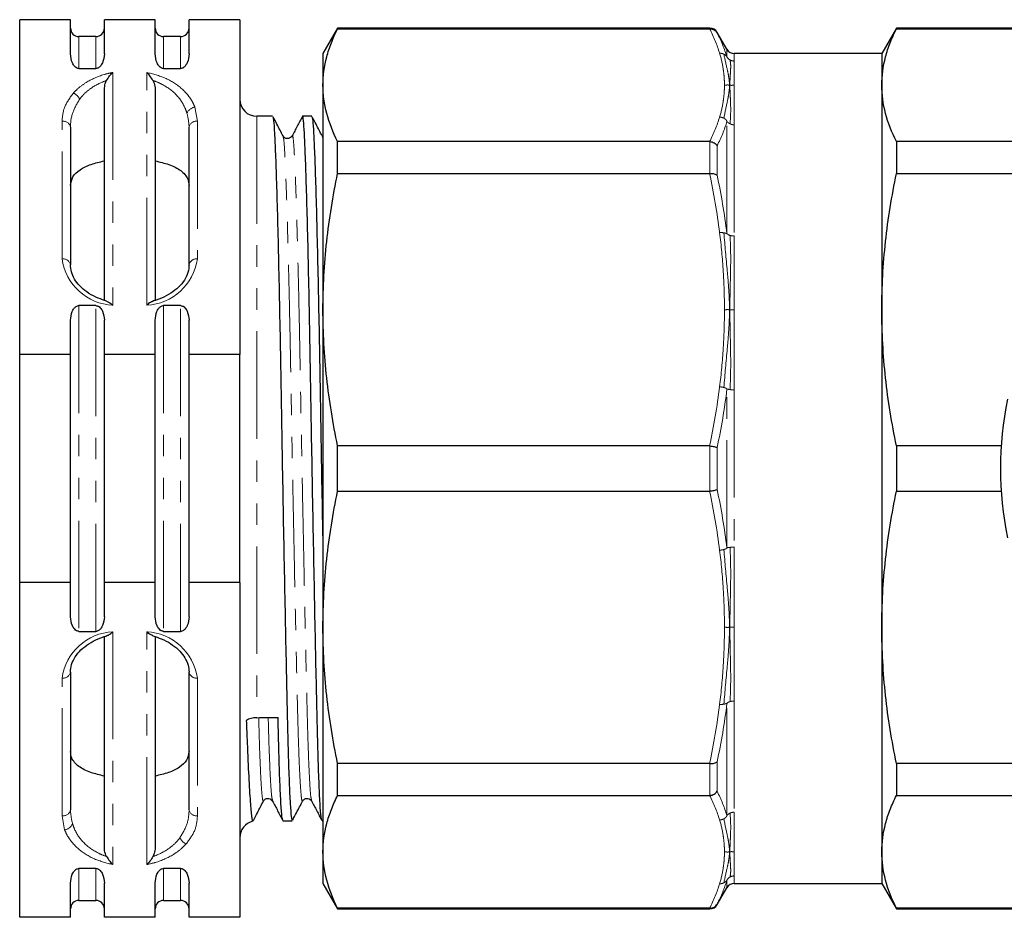
# Model space of a CAD drawing. Units: millimetres. Extents: x 126 to 281, y 84 to 285.
# Drawn here: x 126 to 184, y 84 to 137 of the extents above; entities that cross this region are included whole.
import ezdxf

# ---------------------------------------------------------------- set-up
doc = ezdxf.new("R2010")
doc.units = ezdxf.units.MM
doc.linetypes.add('PHANTOM', pattern=[12.7, 6.35, -1.27, 1.27, -1.27, 1.27, -1.27])

msp = doc.modelspace()

# ---------------------------------------------------------------- linework, layer by layer
at = {"color": 7, "linetype": 'Continuous', "lineweight": 25}
for p, q in [((128.5, 137.19), (125.5, 137.19)), ((125.5, 117.424), (125.5, 137.19)), ((128.5, 135.173), (128.5, 137.19)), ((130.5, 135.173), (130.5, 137.19)), ((133.5, 137.19), (130.5, 137.19)), ((133.5, 135.173), (133.5, 137.19)), ((135.5, 135.173), (135.5, 137.19)), ((138.5, 137.19), (135.5, 137.19)), ((138.5, 137.19), (138.5, 117.424)), ((144.275, 136.69), (143.409, 135.19)), ((166.255, 136.69), (144.275, 136.69)), ((144.275, 136.656), (144.275, 136.69)), ((144.275, 136.656), (166.238, 136.656)), ((177.275, 136.69), (176.409, 135.19)), ((229.543, 136.69), (177.275, 136.69)), ((177.275, 136.69), (177.275, 136.656)), ((177.275, 136.656), (229.543, 136.656)), ((130, 136.19), (129, 136.19)), ((135, 136.19), (134, 136.19)), ((167.265, 135.44), (166.688, 136.44)), ((143.409, 135.19), (143.409, 133.325)), ((176.409, 135.19), (167.698, 135.19)), ((176.409, 135.19), (176.409, 133.325)), ((129, 134.307), (130, 134.307)), ((134, 134.307), (135, 134.307)), ((143.409, 133.325), (143.409, 120.066)), ((176.409, 133.325), (176.409, 120.066)), ((130.5, 120.624), (130.5, 133.079)), ((133.5, 133.079), (133.5, 120.615)), ((140.438, 131.49), (139.5, 131.49)), ((142.747, 131.49), (142.202, 131.49)), ((128.5, 130.843), (128.5, 122.711)), ((135.5, 122.711), (135.5, 130.843)), ((144.275, 128.107), (144.275, 129.994)), ((166.238, 129.994), (144.275, 129.994)), ((177.275, 129.994), (177.275, 128.107)), ((198.181, 129.994), (177.275, 129.994)), ((144.275, 128.107), (166.238, 128.107)), ((177.275, 128.107), (193.578, 128.107)), ((130, 120.307), (129, 120.307)), ((135, 120.307), (134, 120.307)), ((143.409, 120.066), (143.409, 101.314)), ((176.409, 120.066), (176.409, 101.314)), ((128.5, 117.424), (128.5, 119.441)), ((130.5, 117.424), (130.5, 119.441)), ((133.5, 117.424), (133.5, 119.441)), ((135.5, 117.424), (135.5, 119.441)), ((128.5, 117.424), (125.5, 117.424)), ((125.5, 103.956), (125.5, 117.424)), ((128.5, 103.956), (128.5, 117.424)), ((133.5, 117.424), (130.5, 117.424)), ((130.5, 103.956), (130.5, 117.424)), ((133.5, 103.956), (133.5, 117.424)), ((138.5, 117.424), (135.5, 117.424)), ((135.5, 103.956), (135.5, 117.424)), ((138.5, 103.956), (138.5, 117.424)), ((144.275, 109.355), (144.275, 112.025)), ((166.238, 112.025), (144.275, 112.025)), ((177.275, 112.025), (177.275, 109.355)), ((183.454, 112.025), (177.275, 112.025)), ((144.275, 109.355), (166.238, 109.355)), ((177.275, 109.355), (183.454, 109.355)), ((128.5, 103.956), (125.5, 103.956)), ((125.5, 84.19), (125.5, 103.956)), ((128.5, 101.939), (128.5, 103.956)), ((133.5, 103.956), (130.5, 103.956)), ((130.5, 101.939), (130.5, 103.956)), ((133.5, 101.939), (133.5, 103.956)), ((138.5, 103.956), (135.5, 103.956)), ((135.5, 101.939), (135.5, 103.956)), ((138.5, 103.956), (138.5, 84.19)), ((143.409, 101.314), (143.409, 88.055)), ((176.409, 101.314), (176.409, 88.055)), ((129, 101.073), (130, 101.073)), ((130.5, 88.301), (130.5, 100.765)), ((133.5, 100.756), (133.5, 88.301)), ((134, 101.073), (135, 101.073)), ((128.5, 98.669), (128.5, 90.537)), ((135.5, 90.537), (135.5, 98.669)), ((166.238, 93.273), (144.275, 93.273)), ((144.275, 91.386), (144.275, 93.273)), ((193.578, 93.273), (177.275, 93.273)), ((177.275, 93.273), (177.275, 91.386)), ((144.275, 91.386), (166.238, 91.386)), ((177.275, 91.386), (198.181, 91.386)), ((141.047, 89.89), (141.593, 89.89)), ((143.356, 89.89), (143.409, 89.89)), ((143.409, 88.055), (143.409, 86.19)), ((176.409, 88.055), (176.409, 86.19)), ((130, 87.073), (129, 87.073)), ((135, 87.073), (134, 87.073)), ((128.5, 84.19), (128.5, 86.207)), ((130.5, 84.19), (130.5, 86.207)), ((133.5, 84.19), (133.5, 86.207)), ((135.5, 84.19), (135.5, 86.207)), ((143.409, 86.19), (144.275, 84.69)), ((167.698, 86.19), (176.409, 86.19)), ((176.409, 86.19), (177.275, 84.69)), ((166.688, 84.94), (167.265, 85.94)), ((129, 85.19), (130, 85.19)), ((134, 85.19), (135, 85.19)), ((166.238, 84.724), (144.275, 84.724)), ((144.275, 84.69), (144.275, 84.724)), ((144.275, 84.69), (166.255, 84.69)), ((229.543, 84.724), (177.275, 84.724)), ((177.275, 84.724), (177.275, 84.69)), ((177.275, 84.69), (229.543, 84.69)), ((128.5, 84.19), (125.5, 84.19)), ((133.5, 84.19), (130.5, 84.19)), ((138.5, 84.19), (135.5, 84.19))]:
    msp.add_line(p, q, dxfattribs=at)
at = {"color": 8, "linetype": 'PHANTOM', "lineweight": 18}
for p, q in [((166.255, 136.656), (166.255, 136.69)), ((129, 136.19), (129, 134.307)), ((130, 134.307), (130, 136.19)), ((134, 136.19), (134, 134.307)), ((135, 134.307), (135, 136.19)), ((166.688, 136.44), (166.688, 136.41)), ((167.265, 134.993), (167.265, 135.44)), ((167.698, 135.19), (167.698, 134.748)), ((131, 134.078), (131, 120.326)), ((133, 120.326), (133, 134.078)), ((135.845, 132.023), (136, 131.196)), ((139.5, 131.49), (139.5, 95.977)), ((128, 123.064), (128, 131.196)), ((136, 131.196), (136, 123.064)), ((167.265, 124.564), (167.265, 131.186)), ((167.698, 130.979), (167.698, 124.424)), ((166.255, 128.107), (166.255, 129.994)), ((166.688, 129.751), (166.688, 128.003)), ((129, 120.307), (129, 101.073)), ((130, 101.073), (130, 120.307)), ((134, 120.307), (134, 101.073)), ((135, 101.073), (135, 120.307)), ((167.265, 106.008), (167.265, 115.372)), ((167.698, 115.325), (167.698, 106.055)), ((166.255, 109.356), (166.255, 112.024)), ((166.688, 111.925), (166.688, 109.455)), ((131, 101.054), (131, 87.302)), ((133, 87.302), (133, 101.054)), ((128, 90.184), (128, 98.316)), ((136, 98.316), (136, 90.184)), ((167.265, 90.194), (167.265, 96.816)), ((167.698, 96.956), (167.698, 90.401)), ((166.255, 91.386), (166.255, 93.273)), ((166.688, 93.377), (166.688, 91.629)), ((128.155, 89.357), (128, 90.184)), ((129, 87.073), (129, 85.19)), ((130, 85.19), (130, 87.073)), ((134, 87.073), (134, 85.19)), ((135, 85.19), (135, 87.073)), ((167.265, 85.94), (167.265, 86.387)), ((167.698, 86.632), (167.698, 86.19)), ((166.688, 84.97), (166.688, 84.94)), ((166.255, 84.69), (166.255, 84.724))]:
    msp.add_line(p, q, dxfattribs=at)
at = {"color": 7, "linetype": 'Continuous', "lineweight": 25}
for centre, radius, start, end in [((129, 136.69), 0.5, 180, 270), ((130, 136.69), 0.5, 270, 0), ((134, 136.69), 0.5, 180, 270), ((135, 136.69), 0.5, 270, 0), ((166.255, 136.19), 0.5, 30, 90), ((167.698, 135.69), 0.5, 210, 270), ((139.5, 132.49), 1, 180, 270), ((203.409, 110.69), 20, 168.19487, 191.80513), ((139.5, 88.89), 1, 103.2831, 180), ((167.698, 85.69), 0.5, 90, 150), ((129, 84.69), 0.5, 90, 180), ((130, 84.69), 0.5, 0, 90), ((134, 84.69), 0.5, 90, 180), ((135, 84.69), 0.5, 0, 90), ((166.255, 85.19), 0.5, 270, 330)]:
    msp.add_arc(centre, radius, start, end, dxfattribs=at)
at = {"color": 8, "linetype": 'PHANTOM', "lineweight": 18}
for centre, radius, start, end in [((128.343, 132.136), 0.791, 27.54221, 65.40709), ((135.933, 131.422), 0.608, 98.36007, 155.91771), ((128.063, 130.754), 0.446, 11.42086, 98.04953), ((135.938, 130.754), 0.446, 81.95157, 168.57723), ((128.063, 122.622), 0.446, 11.42075, 98.04978), ((131.184, 123.54), 3.22, 188.4998, 266.71608), ((132.816, 123.54), 3.22, 273.28392, 351.5002), ((135.938, 122.622), 0.446, 81.95132, 168.57734), ((131.184, 97.84), 3.22, 93.28392, 171.5002), ((132.816, 97.84), 3.22, 8.4998, 86.71608), ((128.063, 98.758), 0.446, 261.95022, 348.57925), ((135.938, 98.758), 0.446, 191.42266, 278.04868), ((128.063, 90.626), 0.446, 261.95047, 348.57914), ((135.938, 90.626), 0.446, 191.42277, 278.04843), ((128.067, 89.958), 0.608, 278.36007, 335.91771), ((135.657, 89.244), 0.791, 207.54221, 245.40709)]:
    msp.add_arc(centre, radius, start, end, dxfattribs=at)
at = {"color": 7, "linetype": 'Continuous', "lineweight": 25}
msp.add_ellipse((139.874, 110.69), major_axis=(1102.349, 14.71), ratio=0.01334, start_param=4.711872, end_param=4.713011, dxfattribs=at)
for points, knots in [([(143.409, 133.325), (143.409, 133.88), (143.484, 134.435), (143.705, 135.27), (143.796, 135.549), (144.012, 136.104), (144.136, 136.38), (144.275, 136.656)], [0, 0, 0, 0, 0.5, 0.5, 0.75, 0.75, 1, 1, 1, 1]), ([(166.255, 136.656), (166.344, 136.656), (166.431, 136.633), (166.581, 136.547), (166.644, 136.484), (166.688, 136.41)], [0, 0, 0, 0, 0.5, 0.5, 1, 1, 1, 1]), ([(176.409, 133.325), (176.409, 133.88), (176.484, 134.435), (176.705, 135.27), (176.796, 135.549), (177.012, 136.104), (177.136, 136.38), (177.275, 136.656)], [0, 0, 0, 0, 0.5, 0.5, 0.75, 0.75, 1, 1, 1, 1]), ([(129, 134.307), (128.976, 134.309), (128.921, 134.313), (128.83, 134.355), (128.708, 134.459), (128.542, 134.733), (128.517, 134.992), (128.5, 135.173)], [0, 0, 0, 0, 0.051534, 0.116047, 0.224488, 0.455948, 1, 1, 1, 1]), ([(130.5, 135.173), (130.484, 134.995), (130.463, 134.768), (130.322, 134.508), (130.231, 134.399), (130.127, 134.333), (130.056, 134.309), (130.012, 134.308), (130, 134.307)], [0, 0, 0, 0, 0.533379, 0.676444, 0.839627, 0.906383, 0.973857, 1, 1, 1, 1]), ([(134, 134.307), (133.976, 134.309), (133.921, 134.313), (133.83, 134.355), (133.708, 134.459), (133.542, 134.733), (133.517, 134.992), (133.5, 135.173)], [0, 0, 0, 0, 0.051534, 0.1160468, 0.2244915, 0.4559488, 1, 1, 1, 1]), ([(135.5, 135.173), (135.484, 134.995), (135.463, 134.768), (135.322, 134.508), (135.231, 134.399), (135.127, 134.333), (135.056, 134.309), (135.012, 134.308), (135, 134.307)], [0, 0, 0, 0, 0.53338, 0.676446, 0.839626, 0.906383, 0.973857, 1, 1, 1, 1]), ([(130.632, 133.599), (130.69, 133.694), (130.802, 133.876), (130.935, 134.017), (130.999, 134.077), (131, 134.078)], [0, 0, 0, 0, 0.518306, 0.993089, 1, 1, 1, 1]), ([(133.368, 133.599), (133.308, 133.697), (133.196, 133.879), (133.063, 134.02), (133.001, 134.077), (133, 134.078)], [0, 0, 0, 0, 0.535576, 0.99309, 1, 1, 1, 1]), ([(130.5, 133.079), (130.51, 133.196), (130.526, 133.379), (130.604, 133.541), (130.632, 133.599)], [0, 0, 0, 0, 0.64258, 1, 1, 1, 1]), ([(133.368, 133.599), (133.416, 133.49), (133.488, 133.323), (133.497, 133.141), (133.5, 133.079)], [0, 0, 0, 0, 0.655926, 1, 1, 1, 1]), ([(144.275, 129.994), (143.996, 130.548), (143.778, 131.102), (143.485, 132.212), (143.409, 132.768), (143.409, 133.325)], [0, 0, 0, 0, 0.5, 0.5, 1, 1, 1, 1]), ([(177.275, 129.994), (176.996, 130.548), (176.778, 131.102), (176.485, 132.212), (176.409, 132.768), (176.409, 133.325)], [0, 0, 0, 0, 0.5, 0.5, 1, 1, 1, 1]), ([(140.451, 131.439), (140.466, 131.392), (140.501, 131.289), (140.548, 130.542), (140.603, 129.325), (140.662, 127.611), (140.724, 125.449), (140.785, 122.909), (140.845, 120.094), (140.9, 117.105), (140.951, 113.981), (141.007, 110.746), (141.068, 107.445), (141.129, 104.199), (141.19, 101.133), (141.248, 98.354), (141.301, 95.913), (141.354, 93.82), (141.412, 92.1), (141.473, 90.831), (141.534, 90.033), (141.574, 89.943), (141.593, 89.899)], [0, 0, 0, 0, 0.040831, 0.089623, 0.139336, 0.190311, 0.24194, 0.293569, 0.344544, 0.394257, 0.443049, 0.493245, 0.544509, 0.596212, 0.647694, 0.698312, 0.747484, 0.796656, 0.847274, 0.898756, 0.950459, 1, 1, 1, 1]), ([(141.052, 130.324), (140.933, 130.553), (140.737, 130.928), (140.542, 131.303), (140.467, 131.448)], [0, 0, 0, 0, 0.612917, 1, 1, 1, 1]), ([(142.189, 131.477), (142.089, 131.285), (141.888, 130.9), (141.688, 130.515), (141.587, 130.323)], [0, 0, 0, 0, 0.5000119, 1, 1, 1, 1]), ([(143.343, 89.951), (143.328, 89.99), (143.293, 90.081), (143.236, 90.846), (143.175, 92.115), (143.117, 93.84), (143.064, 95.936), (143.011, 98.381), (142.953, 101.162), (142.892, 104.231), (142.83, 107.478), (142.77, 110.779), (142.713, 114.014), (142.662, 117.137), (142.607, 120.124), (142.548, 122.936), (142.487, 125.473), (142.425, 127.632), (142.366, 129.335), (142.311, 130.571), (142.26, 131.274), (142.222, 131.572), (142.202, 131.486), (142.202, 131.484)], [0, 0, 0, 0, 0.038766, 0.09048, 0.141973, 0.192601, 0.241783, 0.290966, 0.341594, 0.393087, 0.444801, 0.496075, 0.546282, 0.595084, 0.644808, 0.695793, 0.747433, 0.799073, 0.850058, 0.899781, 0.948584, 0.998791, 1, 1, 1, 1]), ([(142.759, 131.441), (142.775, 131.394), (142.809, 131.291), (142.857, 130.542), (142.912, 129.325), (142.971, 127.611), (143.033, 125.449), (143.094, 122.909), (143.154, 120.094), (143.209, 117.106), (143.26, 113.981), (143.316, 110.749), (143.367, 107.956), (143.398, 106.316), (143.409, 105.744)], [0, 0, 0, 0, 0.071995, 0.157246, 0.244105, 0.333167, 0.423375, 0.513582, 0.602644, 0.689503, 0.774754, 0.862457, 0.952024, 1, 1, 1, 1]), ([(143.361, 130.324), (143.241, 130.554), (143.046, 130.929), (142.851, 131.304), (142.775, 131.449)], [0, 0, 0, 0, 0.612407, 1, 1, 1, 1]), ([(141.588, 130.324), (141.528, 130.254), (141.435, 130.143), (141.155, 130.184), (141.087, 130.276), (141.052, 130.324)], [0, 0, 0, 0, 0.456338, 0.721615, 1, 1, 1, 1]), ([(166.255, 129.994), (166.344, 129.988), (166.431, 129.961), (166.581, 129.877), (166.644, 129.818), (166.688, 129.751)], [0, 0, 0, 0, 0.5, 0.5, 1, 1, 1, 1]), ([(128.5, 127.409), (128.528, 127.582), (128.585, 127.926), (129.041, 128.35), (129.691, 128.669), (130.232, 128.791), (130.5, 128.852)], [0, 0, 0, 0, 0.2493971, 0.4973778, 0.7507079, 1, 1, 1, 1]), ([(133.5, 128.852), (133.777, 128.789), (134.355, 128.657), (135.052, 128.298), (135.447, 127.854), (135.485, 127.534), (135.5, 127.409)], [0, 0, 0, 0, 0.2577564, 0.5381324, 0.8198397, 1, 1, 1, 1]), ([(143.409, 120.066), (143.409, 121.404), (143.484, 122.746), (143.705, 124.761), (143.796, 125.434), (144.012, 126.774), (144.136, 127.441), (144.275, 128.107)], [0, 0, 0, 0, 0.5, 0.5, 0.75, 0.75, 1, 1, 1, 1]), ([(166.255, 128.107), (166.344, 128.114), (166.431, 128.107), (166.581, 128.071), (166.644, 128.041), (166.688, 128.003)], [0, 0, 0, 0, 0.5, 0.5, 1, 1, 1, 1]), ([(176.409, 120.066), (176.409, 121.404), (176.484, 122.746), (176.705, 124.761), (176.796, 125.434), (177.012, 126.774), (177.136, 127.441), (177.275, 128.107)], [0, 0, 0, 0, 0.5, 0.5, 0.75, 0.75, 1, 1, 1, 1]), ([(130.632, 120.58), (130.466, 120.63), (130.086, 120.746), (129.577, 121.022), (129.121, 121.372), (128.783, 121.769), (128.57, 122.192), (128.504, 122.508), (128.501, 122.682), (128.5, 122.711)], [0, 0, 0, 0, 0.129323, 0.29539, 0.461079, 0.626941, 0.794603, 0.965399, 1, 1, 1, 1]), ([(135.5, 122.711), (135.497, 122.641), (135.487, 122.416), (135.372, 122.039), (135.093, 121.599), (134.685, 121.202), (134.167, 120.876), (133.718, 120.665), (133.433, 120.597), (133.371, 120.583)], [0, 0, 0, 0, 0.083198, 0.266164, 0.444627, 0.616698, 0.785462, 0.953141, 1, 1, 1, 1]), ([(130.629, 120.569), (130.677, 120.55), (130.787, 120.507), (130.922, 120.397), (130.999, 120.327), (131, 120.326)], [0, 0, 0, 0, 0.430504, 0.993135, 1, 1, 1, 1]), ([(133.373, 120.57), (133.325, 120.551), (133.214, 120.508), (133.078, 120.397), (133.001, 120.327), (133, 120.326)], [0, 0, 0, 0, 0.434506, 0.993183, 1, 1, 1, 1]), ([(128.5, 119.441), (128.516, 119.619), (128.537, 119.846), (128.679, 120.106), (128.769, 120.215), (128.873, 120.281), (128.944, 120.305), (128.988, 120.307), (129, 120.307)], [0, 0, 0, 0, 0.53338, 0.676447, 0.839627, 0.906383, 0.973857, 1, 1, 1, 1]), ([(130, 120.307), (130.024, 120.305), (130.079, 120.301), (130.17, 120.259), (130.292, 120.155), (130.458, 119.881), (130.483, 119.622), (130.5, 119.441)], [0, 0, 0, 0, 0.051534, 0.1160468, 0.2244915, 0.4559488, 1, 1, 1, 1]), ([(133.5, 119.441), (133.516, 119.619), (133.537, 119.846), (133.679, 120.106), (133.769, 120.215), (133.873, 120.281), (133.944, 120.305), (133.988, 120.307), (134, 120.307)], [0, 0, 0, 0, 0.533379, 0.676443, 0.839626, 0.906378, 0.973858, 1, 1, 1, 1]), ([(135, 120.307), (135.024, 120.305), (135.079, 120.301), (135.17, 120.259), (135.292, 120.155), (135.458, 119.881), (135.483, 119.622), (135.5, 119.441)], [0, 0, 0, 0, 0.051534, 0.116047, 0.224488, 0.455948, 1, 1, 1, 1]), ([(144.275, 112.025), (143.996, 113.36), (143.778, 114.698), (143.485, 117.378), (143.409, 118.721), (143.409, 120.066)], [0, 0, 0, 0, 0.5, 0.5, 1, 1, 1, 1]), ([(177.275, 112.025), (176.996, 113.36), (176.778, 114.698), (176.485, 117.378), (176.409, 118.721), (176.409, 120.066)], [0, 0, 0, 0, 0.5, 0.5, 1, 1, 1, 1]), ([(166.255, 112.024), (166.344, 112.015), (166.431, 112.001), (166.581, 111.967), (166.644, 111.946), (166.688, 111.925)], [0, 0, 0, 0, 0.5, 0.5, 1, 1, 1, 1]), ([(143.409, 101.314), (143.409, 102.653), (143.484, 103.994), (143.705, 106.01), (143.796, 106.683), (144.012, 108.023), (144.136, 108.69), (144.275, 109.355)], [0, 0, 0, 0, 0.5, 0.5, 0.75, 0.75, 1, 1, 1, 1]), ([(166.255, 109.356), (166.344, 109.365), (166.431, 109.379), (166.581, 109.413), (166.644, 109.434), (166.688, 109.455)], [0, 0, 0, 0, 0.5, 0.5, 1, 1, 1, 1]), ([(176.409, 101.314), (176.409, 102.653), (176.484, 103.994), (176.705, 106.01), (176.796, 106.683), (177.012, 108.023), (177.136, 108.69), (177.275, 109.355)], [0, 0, 0, 0, 0.5, 0.5, 0.75, 0.75, 1, 1, 1, 1]), ([(129, 101.073), (128.976, 101.075), (128.921, 101.079), (128.83, 101.121), (128.708, 101.225), (128.542, 101.499), (128.517, 101.758), (128.5, 101.939)], [0, 0, 0, 0, 0.051534, 0.116047, 0.224488, 0.455948, 1, 1, 1, 1]), ([(130.5, 101.939), (130.484, 101.761), (130.463, 101.534), (130.322, 101.274), (130.231, 101.165), (130.127, 101.099), (130.056, 101.075), (130.012, 101.073), (130, 101.073)], [0, 0, 0, 0, 0.533379, 0.676444, 0.839627, 0.906383, 0.973857, 1, 1, 1, 1]), ([(134, 101.073), (133.976, 101.075), (133.921, 101.079), (133.83, 101.121), (133.708, 101.225), (133.542, 101.499), (133.517, 101.758), (133.5, 101.939)], [0, 0, 0, 0, 0.051534, 0.1160468, 0.2244915, 0.4559488, 1, 1, 1, 1]), ([(135.5, 101.939), (135.484, 101.761), (135.463, 101.534), (135.322, 101.274), (135.231, 101.165), (135.127, 101.099), (135.056, 101.075), (135.012, 101.073), (135, 101.073)], [0, 0, 0, 0, 0.53338, 0.676446, 0.839626, 0.906383, 0.973857, 1, 1, 1, 1]), ([(144.275, 93.273), (143.996, 94.609), (143.778, 95.946), (143.485, 98.627), (143.409, 99.969), (143.409, 101.314)], [0, 0, 0, 0, 0.5, 0.5, 1, 1, 1, 1]), ([(177.275, 93.273), (176.996, 94.609), (176.778, 95.946), (176.485, 98.627), (176.409, 99.969), (176.409, 101.314)], [0, 0, 0, 0, 0.5, 0.5, 1, 1, 1, 1]), ([(128.5, 98.669), (128.503, 98.739), (128.513, 98.964), (128.629, 99.341), (128.907, 99.781), (129.315, 100.178), (129.833, 100.504), (130.282, 100.715), (130.567, 100.783), (130.629, 100.797)], [0, 0, 0, 0, 0.083198, 0.266165, 0.444627, 0.616698, 0.785462, 0.953141, 1, 1, 1, 1]), ([(130.627, 100.81), (130.675, 100.829), (130.786, 100.872), (130.922, 100.983), (130.999, 101.053), (131, 101.054)], [0, 0, 0, 0, 0.434506, 0.993183, 1, 1, 1, 1]), ([(133.371, 100.811), (133.323, 100.83), (133.213, 100.873), (133.078, 100.983), (133.001, 101.053), (133, 101.054)], [0, 0, 0, 0, 0.430504, 0.993135, 1, 1, 1, 1]), ([(133.368, 100.8), (133.534, 100.75), (133.915, 100.634), (134.423, 100.358), (134.879, 100.008), (135.217, 99.611), (135.43, 99.188), (135.496, 98.872), (135.499, 98.698), (135.5, 98.669)], [0, 0, 0, 0, 0.129323, 0.29539, 0.461079, 0.626941, 0.794603, 0.965399, 1, 1, 1, 1]), ([(139.5, 95.977), (139.387, 95.969), (139.162, 95.952), (138.973, 95.861), (138.88, 95.817)], [0, 0, 0, 0, 0.504487, 1, 1, 1, 1]), ([(141.034, 89.951), (141.019, 89.99), (140.984, 90.082), (140.927, 90.844), (140.866, 92.119), (140.808, 93.824), (140.772, 95.278), (140.755, 95.994)], [0, 0, 0, 0, 0.160332, 0.374218, 0.58719, 0.796585, 1, 1, 1, 1]), ([(138.88, 95.817), (138.898, 95.369), (138.947, 94.121), (139.01, 92.755), (139.069, 91.674), (139.127, 90.786), (139.182, 90.193), (139.234, 89.895), (139.258, 89.877), (139.27, 89.868)], [0, 0, 0, 0, 0.122147, 0.340141, 0.45242, 0.564699, 0.782717, 0.895099, 1, 1, 1, 1]), ([(130.5, 92.528), (130.223, 92.591), (129.645, 92.723), (128.948, 93.082), (128.553, 93.526), (128.515, 93.846), (128.5, 93.971)], [0, 0, 0, 0, 0.257756, 0.538132, 0.81984, 1, 1, 1, 1]), ([(135.5, 93.971), (135.472, 93.798), (135.415, 93.454), (134.959, 93.03), (134.309, 92.711), (133.768, 92.589), (133.5, 92.528)], [0, 0, 0, 0, 0.249397, 0.497378, 0.750708, 1, 1, 1, 1]), ([(166.255, 93.273), (166.344, 93.266), (166.431, 93.273), (166.581, 93.309), (166.644, 93.339), (166.688, 93.377)], [0, 0, 0, 0, 0.5, 0.5, 1, 1, 1, 1]), ([(143.409, 88.055), (143.409, 88.609), (143.484, 89.165), (143.705, 90), (143.796, 90.279), (144.012, 90.834), (144.136, 91.11), (144.275, 91.386)], [0, 0, 0, 0, 0.5, 0.5, 0.75, 0.75, 1, 1, 1, 1]), ([(166.255, 91.386), (166.344, 91.392), (166.431, 91.419), (166.581, 91.503), (166.644, 91.562), (166.688, 91.629)], [0, 0, 0, 0, 0.5, 0.5, 1, 1, 1, 1]), ([(176.409, 88.055), (176.409, 88.609), (176.484, 89.165), (176.705, 90), (176.796, 90.279), (177.012, 90.834), (177.136, 91.11), (177.275, 91.386)], [0, 0, 0, 0, 0.5, 0.5, 0.75, 0.75, 1, 1, 1, 1]), ([(139.3, 89.909), (139.38, 90.062), (139.579, 90.444), (139.778, 90.826), (139.897, 91.056)], [0, 0, 0, 0, 0.3990036, 1, 1, 1, 1]), ([(139.898, 91.056), (139.932, 91.104), (140, 91.196), (140.28, 91.237), (140.374, 91.126), (140.433, 91.056)], [0, 0, 0, 0, 0.278387, 0.543662, 1, 1, 1, 1]), ([(140.433, 91.057), (140.533, 90.865), (140.734, 90.48), (140.934, 90.095), (141.034, 89.903)], [0, 0, 0, 0, 0.499987, 1, 1, 1, 1]), ([(141.622, 89.933), (141.697, 90.078), (141.892, 90.453), (142.088, 90.828), (142.207, 91.057)], [0, 0, 0, 0, 0.387164, 1, 1, 1, 1]), ([(142.207, 91.056), (142.241, 91.104), (142.309, 91.196), (142.589, 91.237), (142.683, 91.126), (142.742, 91.056)], [0, 0, 0, 0, 0.278386, 0.543662, 1, 1, 1, 1]), ([(142.742, 91.057), (142.842, 90.865), (143.043, 90.48), (143.243, 90.095), (143.343, 89.903)], [0, 0, 0, 0, 0.4999881, 1, 1, 1, 1]), ([(130.632, 87.781), (130.584, 87.89), (130.512, 88.057), (130.503, 88.239), (130.5, 88.301)], [0, 0, 0, 0, 0.655929, 1, 1, 1, 1]), ([(133.5, 88.301), (133.49, 88.184), (133.474, 88.001), (133.396, 87.839), (133.368, 87.781)], [0, 0, 0, 0, 0.64258, 1, 1, 1, 1]), ([(144.275, 84.724), (143.996, 85.277), (143.778, 85.832), (143.485, 86.942), (143.409, 87.498), (143.409, 88.055)], [0, 0, 0, 0, 0.5, 0.5, 1, 1, 1, 1]), ([(177.275, 84.724), (176.996, 85.277), (176.778, 85.832), (176.485, 86.942), (176.409, 87.498), (176.409, 88.055)], [0, 0, 0, 0, 0.5, 0.5, 1, 1, 1, 1]), ([(130.632, 87.781), (130.692, 87.683), (130.804, 87.501), (130.937, 87.36), (130.999, 87.303), (131, 87.302)], [0, 0, 0, 0, 0.535576, 0.99309, 1, 1, 1, 1]), ([(133.368, 87.781), (133.31, 87.686), (133.198, 87.504), (133.065, 87.363), (133.001, 87.303), (133, 87.302)], [0, 0, 0, 0, 0.518312, 0.993089, 1, 1, 1, 1]), ([(128.5, 86.207), (128.516, 86.385), (128.537, 86.612), (128.679, 86.872), (128.769, 86.981), (128.873, 87.047), (128.944, 87.071), (128.988, 87.072), (129, 87.073)], [0, 0, 0, 0, 0.53338, 0.676447, 0.839627, 0.906383, 0.973857, 1, 1, 1, 1]), ([(130, 87.073), (130.024, 87.071), (130.079, 87.067), (130.17, 87.025), (130.292, 86.921), (130.458, 86.647), (130.483, 86.388), (130.5, 86.207)], [0, 0, 0, 0, 0.051534, 0.1160468, 0.2244915, 0.4559488, 1, 1, 1, 1]), ([(133.5, 86.207), (133.516, 86.385), (133.537, 86.612), (133.679, 86.872), (133.769, 86.981), (133.873, 87.047), (133.944, 87.071), (133.988, 87.072), (134, 87.073)], [0, 0, 0, 0, 0.533379, 0.676443, 0.839626, 0.906378, 0.973858, 1, 1, 1, 1]), ([(135, 87.073), (135.024, 87.071), (135.079, 87.067), (135.17, 87.025), (135.292, 86.921), (135.458, 86.647), (135.483, 86.388), (135.5, 86.207)], [0, 0, 0, 0, 0.051534, 0.116047, 0.224488, 0.455948, 1, 1, 1, 1]), ([(166.255, 84.724), (166.344, 84.724), (166.431, 84.747), (166.581, 84.833), (166.644, 84.896), (166.688, 84.97)], [0, 0, 0, 0, 0.5, 0.5, 1, 1, 1, 1])]:
    msp.add_open_spline(points, degree=3, knots=knots, dxfattribs=at)
for points in [[(166.238, 136.656), (166.243, 136.656), (166.249, 136.656), (166.255, 136.656)], [(166.255, 129.994), (166.249, 129.994), (166.243, 129.994), (166.238, 129.994)], [(166.238, 128.107), (166.243, 128.107), (166.249, 128.107), (166.255, 128.107)], [(166.255, 112.024), (166.249, 112.025), (166.243, 112.025), (166.238, 112.025)], [(166.238, 109.355), (166.243, 109.355), (166.249, 109.355), (166.255, 109.356)], [(166.255, 93.273), (166.249, 93.273), (166.243, 93.273), (166.238, 93.273)], [(166.238, 91.386), (166.243, 91.386), (166.249, 91.386), (166.255, 91.386)], [(166.255, 84.724), (166.249, 84.724), (166.243, 84.724), (166.238, 84.724)]]:
    msp.add_open_spline(points, degree=3, dxfattribs=at)
at = {"color": 8, "linetype": 'PHANTOM', "lineweight": 18}
for points in [[(166.832, 135.21), (166.685, 135.695), (166.484, 136.176), (166.238, 136.656)], [(166.688, 136.41), (166.926, 135.941), (167.121, 135.469), (167.265, 134.993)], [(167.265, 134.993), (167.309, 134.918), (167.373, 134.854), (167.449, 134.811)], [(167.449, 134.811), (167.524, 134.769), (167.611, 134.747), (167.698, 134.748)], [(166.238, 129.994), (166.484, 130.473), (166.685, 130.956), (166.832, 131.441)], [(167.265, 131.186), (167.121, 130.705), (166.927, 130.227), (166.688, 129.751)], [(166.832, 124.615), (166.685, 125.786), (166.484, 126.95), (166.238, 128.107)], [(166.688, 128.003), (166.926, 126.864), (167.121, 125.717), (167.265, 124.564)], [(167.265, 124.564), (167.309, 124.518), (167.373, 124.48), (167.449, 124.452)], [(167.449, 124.452), (167.524, 124.431), (167.611, 124.421), (167.698, 124.424)], [(166.238, 112.025), (166.484, 113.181), (166.685, 114.346), (166.832, 115.516)], [(167.265, 115.372), (167.121, 114.217), (166.927, 113.068), (166.688, 111.925)], [(166.832, 105.864), (166.685, 107.035), (166.484, 108.198), (166.238, 109.355)], [(166.688, 109.455), (166.926, 108.312), (167.121, 107.163), (167.265, 106.008)], [(167.265, 106.008), (167.309, 106.018), (167.373, 106.027), (167.449, 106.031)], [(167.449, 106.031), (167.524, 106.043), (167.611, 106.051), (167.698, 106.055)], [(166.238, 93.273), (166.484, 94.43), (166.685, 95.594), (166.832, 96.765)], [(167.265, 96.816), (167.121, 95.662), (166.927, 94.516), (166.688, 93.377)], [(166.832, 89.939), (166.685, 90.424), (166.484, 90.906), (166.238, 91.386)], [(166.688, 91.629), (166.926, 91.153), (167.121, 90.675), (167.265, 90.194)], [(167.265, 90.194), (167.309, 90.255), (167.373, 90.306), (167.449, 90.34)], [(167.449, 90.34), (167.524, 90.378), (167.611, 90.399), (167.698, 90.401)], [(166.238, 84.724), (166.484, 85.203), (166.685, 85.686), (166.832, 86.17)], [(167.265, 86.387), (167.121, 85.911), (166.927, 85.439), (166.688, 84.97)], [(167.449, 86.569), (167.373, 86.526), (167.309, 86.462), (167.265, 86.387)], [(167.698, 86.632), (167.611, 86.633), (167.524, 86.611), (167.449, 86.569)]]:
    msp.add_open_spline(points, degree=3, dxfattribs=at)
for points, knots in [([(167.084, 135.153), (167.078, 135.156), (167.054, 135.168), (167.03, 135.177), (166.988, 135.191), (166.965, 135.197), (166.9, 135.209), (166.861, 135.211), (166.832, 135.21)], [0, 0, 0, 0, 0.06, 0.25, 0.25, 0.5, 0.5, 1, 1, 1, 1]), ([(167.117, 133.325), (167.117, 133.363), (167.116, 133.52), (167.108, 133.677), (167.087, 133.954), (167.07, 134.111), (166.998, 134.582), (166.927, 134.896), (166.832, 135.21)], [0, 0, 0, 0, 0.06, 0.25, 0.25, 0.5, 0.5, 1, 1, 1, 1]), ([(167.425, 133.325), (167.422, 133.363), (167.409, 133.52), (167.391, 133.671), (167.352, 133.937), (167.323, 134.087), (167.214, 134.55), (167.145, 134.856), (167.084, 135.153)], [0, 0, 0, 0, 0.06, 0.25, 0.25, 0.5, 0.5, 1, 1, 1, 1]), ([(167.084, 135.153), (167.089, 135.15), (167.113, 135.137), (167.136, 135.122), (167.175, 135.093), (167.195, 135.075), (167.245, 135.023), (167.265, 134.99), (167.265, 134.993)], [0, 0, 0, 0, 0.06, 0.25, 0.25, 0.5, 0.5, 1, 1, 1, 1]), ([(167.425, 133.325), (167.428, 133.363), (167.439, 133.52), (167.447, 133.672), (167.461, 133.926), (167.468, 134.061), (167.486, 134.303), (167.488, 134.416), (167.479, 134.625), (167.468, 134.722), (167.449, 134.811)], [0, 0, 0, 0, 0.06, 0.25, 0.25, 0.5, 0.5, 0.75, 0.75, 1, 1, 1, 1]), ([(167.698, 133.325), (167.698, 133.363), (167.698, 133.518), (167.698, 133.664), (167.698, 133.907), (167.698, 134.036), (167.698, 134.273), (167.698, 134.382), (167.698, 134.58), (167.698, 134.669), (167.698, 134.748)], [0, 0, 0, 0, 0.06, 0.25, 0.25, 0.5, 0.5, 0.75, 0.75, 1, 1, 1, 1]), ([(128.672, 132.855), (128.75, 132.937), (128.967, 133.164), (129.527, 133.577), (130.253, 133.912), (130.826, 134.039), (131, 134.078)], [0, 0, 0, 0, 0.141137, 0.392224, 0.815635, 1, 1, 1, 1]), ([(133, 134.078), (133.373, 133.981), (134.141, 133.782), (135.089, 133.166), (135.622, 132.536), (135.799, 132.129), (135.845, 132.023)], [0, 0, 0, 0, 0.278481, 0.573896, 0.890037, 1, 1, 1, 1]), ([(130.632, 133.599), (130.631, 133.599), (130.586, 133.584), (130.244, 133.462), (129.745, 133.198), (129.293, 132.81), (129.11, 132.583), (129.044, 132.502)], [0, 0, 0, 0, 0.001968, 0.066998, 0.521511, 0.828032, 1, 1, 1, 1]), ([(135.378, 131.67), (135.341, 131.775), (135.2, 132.183), (134.761, 132.818), (134.081, 133.306), (133.588, 133.523), (133.412, 133.584), (133.368, 133.599)], [0, 0, 0, 0, 0.125362, 0.486452, 0.825232, 0.956119, 1, 1, 1, 1]), ([(167.117, 133.325), (167.117, 133.287), (167.116, 133.13), (167.108, 132.973), (167.087, 132.696), (167.07, 132.539), (166.998, 132.068), (166.927, 131.754), (166.832, 131.441)], [0, 0, 0, 0, 0.06, 0.25, 0.25, 0.5, 0.5, 1, 1, 1, 1]), ([(167.425, 133.325), (167.422, 133.287), (167.409, 133.128), (167.391, 132.964), (167.352, 132.674), (167.323, 132.509), (167.214, 132.029), (167.145, 131.704), (167.084, 131.371)], [0, 0, 0, 0, 0.06, 0.25, 0.25, 0.5, 0.5, 1, 1, 1, 1]), ([(167.425, 133.325), (167.419, 133.325), (167.395, 133.326), (167.369, 133.33), (167.323, 133.335), (167.296, 133.338), (167.215, 133.33), (167.172, 133.325), (167.117, 133.325)], [0, 0, 0, 0, 0.06, 0.25, 0.25, 0.5, 0.5, 1, 1, 1, 1]), ([(167.425, 133.325), (167.428, 133.287), (167.439, 133.128), (167.447, 132.964), (167.461, 132.663), (167.468, 132.484), (167.486, 132.098), (167.488, 131.896), (167.479, 131.479), (167.468, 131.263), (167.449, 131.04)], [0, 0, 0, 0, 0.06, 0.25, 0.25, 0.5, 0.5, 0.75, 0.75, 1, 1, 1, 1]), ([(167.425, 133.325), (167.43, 133.325), (167.454, 133.324), (167.479, 133.32), (167.521, 133.314), (167.544, 133.311), (167.606, 133.317), (167.654, 133.325), (167.698, 133.325)], [0, 0, 0, 0, 0.06, 0.25, 0.25, 0.5, 0.5, 1, 1, 1, 1]), ([(167.698, 133.325), (167.698, 133.287), (167.698, 133.127), (167.698, 132.958), (167.698, 132.647), (167.698, 132.461), (167.698, 132.07), (167.698, 131.865), (167.698, 131.436), (167.698, 131.212), (167.698, 130.979)], [0, 0, 0, 0, 0.06, 0.25, 0.25, 0.5, 0.5, 0.75, 0.75, 1, 1, 1, 1]), ([(128, 131.196), (128.028, 131.485), (128.084, 132.072), (128.474, 132.591), (128.672, 132.855)], [0, 0, 0, 0, 0.492258, 1, 1, 1, 1]), ([(129.044, 132.502), (128.885, 132.238), (128.572, 131.718), (128.5, 131.133), (128.5, 130.843), (128.5, 130.843)], [0, 0, 0, 0, 0.507905, 0.999973, 1, 1, 1, 1]), ([(135.5, 130.843), (135.5, 130.843), (135.5, 131.125), (135.439, 131.397), (135.378, 131.67)], [0, 0, 0, 0, 0.000057, 1, 1, 1, 1]), ([(167.084, 131.371), (167.078, 131.374), (167.054, 131.387), (167.03, 131.397), (166.988, 131.413), (166.965, 131.42), (166.9, 131.435), (166.861, 131.439), (166.832, 131.441)], [0, 0, 0, 0, 0.06, 0.25, 0.25, 0.5, 0.5, 1, 1, 1, 1]), ([(167.084, 131.371), (167.089, 131.368), (167.113, 131.354), (167.136, 131.337), (167.175, 131.307), (167.195, 131.288), (167.245, 131.231), (167.265, 131.194), (167.265, 131.186)], [0, 0, 0, 0, 0.06, 0.25, 0.25, 0.5, 0.5, 1, 1, 1, 1]), ([(167.449, 131.04), (167.443, 131.043), (167.419, 131.056), (167.396, 131.071), (167.358, 131.098), (167.338, 131.114), (167.288, 131.162), (167.267, 131.191), (167.265, 131.186)], [0, 0, 0, 0, 0.06, 0.25, 0.25, 0.5, 0.5, 1, 1, 1, 1]), ([(167.449, 131.04), (167.454, 131.037), (167.478, 131.026), (167.502, 131.016), (167.543, 131.002), (167.566, 130.996), (167.631, 130.982), (167.669, 130.979), (167.698, 130.979)], [0, 0, 0, 0, 0.06, 0.25, 0.25, 0.5, 0.5, 1, 1, 1, 1]), ([(142.207, 91.074), (142.203, 91.062), (142.18, 90.992), (142.135, 91.208), (142.073, 91.926), (142.012, 93.138), (141.954, 94.761), (141.901, 96.74), (141.849, 99.047), (141.791, 101.672), (141.73, 104.569), (141.668, 107.635), (141.608, 110.753), (141.551, 113.809), (141.5, 116.759), (141.445, 119.582), (141.386, 122.24), (141.324, 124.638), (141.263, 126.679), (141.204, 128.297), (141.148, 129.444), (141.101, 130.146), (141.067, 130.242), (141.052, 130.285)], [0, 0, 0, 0, 0.010427, 0.061107, 0.112221, 0.163117, 0.213158, 0.26177, 0.310381, 0.360422, 0.411318, 0.462432, 0.513112, 0.562736, 0.610972, 0.660119, 0.710512, 0.761553, 0.812595, 0.862988, 0.912135, 0.960371, 1, 1, 1, 1]), ([(142.742, 91.105), (142.727, 91.14), (142.692, 91.225), (142.635, 91.943), (142.575, 93.14), (142.516, 94.768), (142.463, 96.758), (142.41, 99.095), (142.351, 101.773), (142.289, 104.727), (142.228, 107.768), (142.169, 110.833), (142.113, 113.82), (142.062, 116.77), (142.007, 119.592), (141.948, 122.249), (141.886, 124.646), (141.825, 126.686), (141.766, 128.297), (141.711, 129.463), (141.66, 130.143), (141.617, 130.416), (141.592, 130.3), (141.587, 130.275)], [0, 0, 0, 0, 0.037566, 0.088702, 0.13962, 0.189683, 0.238315, 0.287764, 0.33868, 0.390458, 0.442429, 0.489766, 0.539411, 0.587669, 0.636836, 0.687252, 0.738315, 0.789378, 0.839794, 0.888962, 0.937219, 0.986865, 1, 1, 1, 1]), ([(143.409, 130.039), (143.408, 130.054), (143.393, 130.266), (143.376, 130.277), (143.361, 130.287)], [0, 0, 0, 0, 0.071101, 1, 1, 1, 1]), ([(167.084, 124.605), (167.078, 124.606), (167.054, 124.61), (167.03, 124.613), (166.988, 124.617), (166.965, 124.618), (166.9, 124.62), (166.861, 124.618), (166.832, 124.615)], [0, 0, 0, 0, 0.06, 0.25, 0.25, 0.5, 0.5, 1, 1, 1, 1]), ([(167.117, 120.066), (167.117, 120.157), (167.116, 120.536), (167.108, 120.916), (167.087, 121.584), (167.07, 121.963), (166.998, 123.101), (166.927, 123.859), (166.832, 124.615)], [0, 0, 0, 0, 0.06, 0.25, 0.25, 0.5, 0.5, 1, 1, 1, 1]), ([(167.425, 120.066), (167.422, 120.157), (167.409, 120.538), (167.391, 120.917), (167.352, 121.582), (167.323, 121.959), (167.214, 123.095), (167.145, 123.853), (167.084, 124.605)], [0, 0, 0, 0, 0.06, 0.25, 0.25, 0.5, 0.5, 1, 1, 1, 1]), ([(167.084, 124.605), (167.089, 124.604), (167.113, 124.6), (167.136, 124.595), (167.175, 124.584), (167.195, 124.578), (167.245, 124.561), (167.265, 124.552), (167.265, 124.564)], [0, 0, 0, 0, 0.06, 0.25, 0.25, 0.5, 0.5, 1, 1, 1, 1]), ([(167.425, 120.066), (167.428, 120.157), (167.439, 120.538), (167.447, 120.917), (167.461, 121.577), (167.468, 121.948), (167.486, 122.676), (167.488, 123.037), (167.479, 123.751), (167.468, 124.103), (167.449, 124.452)], [0, 0, 0, 0, 0.06, 0.25, 0.25, 0.5, 0.5, 0.75, 0.75, 1, 1, 1, 1]), ([(167.698, 120.066), (167.698, 120.157), (167.698, 120.537), (167.698, 120.912), (167.698, 121.567), (167.698, 121.935), (167.698, 122.662), (167.698, 123.021), (167.698, 123.73), (167.698, 124.079), (167.698, 124.424)], [0, 0, 0, 0, 0.06, 0.25, 0.25, 0.5, 0.5, 0.75, 0.75, 1, 1, 1, 1]), ([(167.117, 120.066), (167.117, 119.975), (167.116, 119.595), (167.108, 119.216), (167.087, 118.548), (167.07, 118.168), (166.998, 117.031), (166.927, 116.273), (166.832, 115.516)], [0, 0, 0, 0, 0.06, 0.25, 0.25, 0.5, 0.5, 1, 1, 1, 1]), ([(167.425, 120.066), (167.422, 119.974), (167.409, 119.592), (167.391, 119.208), (167.352, 118.534), (167.323, 118.15), (167.214, 117.007), (167.145, 116.242), (167.084, 115.474)], [0, 0, 0, 0, 0.06, 0.25, 0.25, 0.5, 0.5, 1, 1, 1, 1]), ([(167.425, 120.066), (167.419, 120.066), (167.395, 120.066), (167.369, 120.068), (167.323, 120.07), (167.296, 120.071), (167.215, 120.068), (167.172, 120.066), (167.117, 120.066)], [0, 0, 0, 0, 0.06, 0.25, 0.25, 0.5, 0.5, 1, 1, 1, 1]), ([(167.425, 120.066), (167.428, 119.974), (167.439, 119.592), (167.447, 119.208), (167.461, 118.529), (167.468, 118.14), (167.486, 117.352), (167.488, 116.954), (167.479, 116.155), (167.468, 115.752), (167.449, 115.349)], [0, 0, 0, 0, 0.06, 0.25, 0.25, 0.5, 0.5, 0.75, 0.75, 1, 1, 1, 1]), ([(167.425, 120.066), (167.43, 120.066), (167.454, 120.065), (167.479, 120.064), (167.521, 120.061), (167.544, 120.06), (167.606, 120.062), (167.654, 120.066), (167.698, 120.066)], [0, 0, 0, 0, 0.06, 0.25, 0.25, 0.5, 0.5, 1, 1, 1, 1]), ([(167.698, 120.066), (167.698, 119.974), (167.698, 119.593), (167.698, 119.208), (167.698, 118.525), (167.698, 118.133), (167.698, 117.342), (167.698, 116.943), (167.698, 116.139), (167.698, 115.733), (167.698, 115.325)], [0, 0, 0, 0, 0.06, 0.25, 0.25, 0.5, 0.5, 0.75, 0.75, 1, 1, 1, 1]), ([(167.084, 115.474), (167.078, 115.475), (167.054, 115.482), (167.03, 115.487), (166.988, 115.495), (166.965, 115.499), (166.9, 115.509), (166.861, 115.513), (166.832, 115.516)], [0, 0, 0, 0, 0.06, 0.25, 0.25, 0.5, 0.5, 1, 1, 1, 1]), ([(167.084, 115.474), (167.089, 115.472), (167.113, 115.466), (167.136, 115.458), (167.175, 115.443), (167.195, 115.434), (167.245, 115.406), (167.265, 115.386), (167.265, 115.372)], [0, 0, 0, 0, 0.06, 0.25, 0.25, 0.5, 0.5, 1, 1, 1, 1]), ([(167.449, 115.349), (167.443, 115.35), (167.419, 115.354), (167.396, 115.358), (167.358, 115.366), (167.338, 115.371), (167.288, 115.381), (167.267, 115.385), (167.265, 115.372)], [0, 0, 0, 0, 0.06, 0.25, 0.25, 0.5, 0.5, 1, 1, 1, 1]), ([(167.449, 115.349), (167.454, 115.348), (167.478, 115.344), (167.502, 115.34), (167.543, 115.335), (167.566, 115.333), (167.631, 115.327), (167.669, 115.325), (167.698, 115.325)], [0, 0, 0, 0, 0.06, 0.25, 0.25, 0.5, 0.5, 1, 1, 1, 1]), ([(167.084, 105.906), (167.078, 105.905), (167.054, 105.898), (167.03, 105.893), (166.988, 105.885), (166.965, 105.881), (166.9, 105.871), (166.861, 105.867), (166.832, 105.864)], [0, 0, 0, 0, 0.06, 0.25, 0.25, 0.5, 0.5, 1, 1, 1, 1]), ([(167.117, 101.314), (167.117, 101.405), (167.116, 101.785), (167.108, 102.164), (167.087, 102.832), (167.07, 103.212), (166.998, 104.349), (166.927, 105.107), (166.832, 105.864)], [0, 0, 0, 0, 0.06, 0.25, 0.25, 0.5, 0.5, 1, 1, 1, 1]), ([(167.084, 105.906), (167.089, 105.908), (167.113, 105.914), (167.136, 105.922), (167.175, 105.937), (167.195, 105.946), (167.245, 105.974), (167.265, 105.994), (167.265, 106.008)], [0, 0, 0, 0, 0.06, 0.25, 0.25, 0.5, 0.5, 1, 1, 1, 1]), ([(167.425, 101.314), (167.422, 101.406), (167.409, 101.788), (167.391, 102.172), (167.352, 102.846), (167.323, 103.23), (167.214, 104.373), (167.145, 105.138), (167.084, 105.906)], [0, 0, 0, 0, 0.06, 0.25, 0.25, 0.5, 0.5, 1, 1, 1, 1]), ([(167.425, 101.314), (167.428, 101.406), (167.439, 101.788), (167.447, 102.172), (167.461, 102.851), (167.468, 103.24), (167.486, 104.028), (167.488, 104.426), (167.479, 105.225), (167.468, 105.628), (167.449, 106.031)], [0, 0, 0, 0, 0.06, 0.25, 0.25, 0.5, 0.5, 0.75, 0.75, 1, 1, 1, 1]), ([(167.698, 101.314), (167.698, 101.406), (167.698, 101.787), (167.698, 102.172), (167.698, 102.855), (167.698, 103.247), (167.698, 104.038), (167.698, 104.437), (167.698, 105.241), (167.698, 105.647), (167.698, 106.055)], [0, 0, 0, 0, 0.06, 0.25, 0.25, 0.5, 0.5, 0.75, 0.75, 1, 1, 1, 1]), ([(167.117, 101.314), (167.117, 101.223), (167.116, 100.844), (167.108, 100.464), (167.087, 99.796), (167.07, 99.417), (166.998, 98.279), (166.927, 97.521), (166.832, 96.765)], [0, 0, 0, 0, 0.06, 0.25, 0.25, 0.5, 0.5, 1, 1, 1, 1]), ([(167.425, 101.314), (167.422, 101.223), (167.409, 100.842), (167.391, 100.463), (167.352, 99.798), (167.323, 99.421), (167.214, 98.285), (167.145, 97.527), (167.084, 96.775)], [0, 0, 0, 0, 0.06, 0.25, 0.25, 0.5, 0.5, 1, 1, 1, 1]), ([(167.425, 101.314), (167.419, 101.314), (167.395, 101.314), (167.369, 101.312), (167.323, 101.31), (167.296, 101.309), (167.215, 101.312), (167.172, 101.314), (167.117, 101.314)], [0, 0, 0, 0, 0.06, 0.25, 0.25, 0.5, 0.5, 1, 1, 1, 1]), ([(167.425, 101.314), (167.43, 101.314), (167.454, 101.315), (167.479, 101.316), (167.521, 101.319), (167.544, 101.32), (167.606, 101.318), (167.654, 101.314), (167.698, 101.314)], [0, 0, 0, 0, 0.06, 0.25, 0.25, 0.5, 0.5, 1, 1, 1, 1]), ([(167.425, 101.314), (167.428, 101.223), (167.439, 100.842), (167.447, 100.463), (167.461, 99.803), (167.468, 99.432), (167.486, 98.704), (167.488, 98.343), (167.479, 97.629), (167.468, 97.277), (167.449, 96.928)], [0, 0, 0, 0, 0.06, 0.25, 0.25, 0.5, 0.5, 0.75, 0.75, 1, 1, 1, 1]), ([(167.698, 101.314), (167.698, 101.223), (167.698, 100.843), (167.698, 100.468), (167.698, 99.813), (167.698, 99.445), (167.698, 98.718), (167.698, 98.359), (167.698, 97.65), (167.698, 97.301), (167.698, 96.956)], [0, 0, 0, 0, 0.06, 0.25, 0.25, 0.5, 0.5, 0.75, 0.75, 1, 1, 1, 1]), ([(167.084, 96.775), (167.078, 96.774), (167.054, 96.77), (167.03, 96.767), (166.988, 96.763), (166.965, 96.762), (166.9, 96.76), (166.861, 96.762), (166.832, 96.765)], [0, 0, 0, 0, 0.06, 0.25, 0.25, 0.5, 0.5, 1, 1, 1, 1]), ([(167.084, 96.775), (167.089, 96.776), (167.113, 96.78), (167.136, 96.785), (167.175, 96.796), (167.195, 96.802), (167.245, 96.819), (167.265, 96.828), (167.265, 96.816)], [0, 0, 0, 0, 0.06, 0.25, 0.25, 0.5, 0.5, 1, 1, 1, 1]), ([(167.449, 96.928), (167.443, 96.926), (167.419, 96.92), (167.396, 96.911), (167.358, 96.895), (167.338, 96.885), (167.288, 96.852), (167.267, 96.829), (167.265, 96.816)], [0, 0, 0, 0, 0.06, 0.25, 0.25, 0.5, 0.5, 1, 1, 1, 1]), ([(167.449, 96.928), (167.454, 96.93), (167.478, 96.936), (167.502, 96.94), (167.543, 96.947), (167.566, 96.95), (167.631, 96.955), (167.669, 96.956), (167.698, 96.956)], [0, 0, 0, 0, 0.06, 0.25, 0.25, 0.5, 0.5, 1, 1, 1, 1]), ([(139.897, 91.072), (139.894, 91.061), (139.87, 90.992), (139.826, 91.209), (139.764, 91.923), (139.703, 93.149), (139.653, 94.51), (139.625, 95.589), (139.615, 95.979)], [0, 0, 0, 0, 0.040271, 0.250794, 0.463123, 0.674546, 0.882416, 1, 1, 1, 1]), ([(140.433, 91.105), (140.418, 91.141), (140.383, 91.226), (140.326, 91.94), (140.266, 93.15), (140.215, 94.516), (140.187, 95.596), (140.177, 95.986)], [0, 0, 0, 0, 0.17231, 0.406865, 0.640419, 0.870049, 1, 1, 1, 1]), ([(128.5, 90.537), (128.5, 90.537), (128.5, 90.255), (128.561, 89.983), (128.622, 89.71)], [0, 0, 0, 0, 0.000057, 1, 1, 1, 1]), ([(134.956, 88.878), (135.115, 89.142), (135.428, 89.662), (135.5, 90.247), (135.5, 90.537), (135.5, 90.537)], [0, 0, 0, 0, 0.507905, 0.999973, 1, 1, 1, 1]), ([(136, 90.184), (135.972, 89.895), (135.916, 89.308), (135.526, 88.789), (135.328, 88.525)], [0, 0, 0, 0, 0.492258, 1, 1, 1, 1]), ([(167.084, 90.009), (167.089, 90.012), (167.113, 90.026), (167.136, 90.043), (167.175, 90.073), (167.195, 90.092), (167.245, 90.149), (167.265, 90.186), (167.265, 90.194)], [0, 0, 0, 0, 0.06, 0.25, 0.25, 0.5, 0.5, 1, 1, 1, 1]), ([(167.425, 88.055), (167.428, 88.093), (167.439, 88.252), (167.447, 88.416), (167.461, 88.717), (167.468, 88.896), (167.486, 89.282), (167.488, 89.484), (167.479, 89.901), (167.468, 90.117), (167.449, 90.34)], [0, 0, 0, 0, 0.06, 0.25, 0.25, 0.5, 0.5, 0.75, 0.75, 1, 1, 1, 1]), ([(167.698, 88.055), (167.698, 88.093), (167.698, 88.253), (167.698, 88.422), (167.698, 88.733), (167.698, 88.919), (167.698, 89.31), (167.698, 89.515), (167.698, 89.944), (167.698, 90.168), (167.698, 90.401)], [0, 0, 0, 0, 0.06, 0.25, 0.25, 0.5, 0.5, 0.75, 0.75, 1, 1, 1, 1]), ([(128.622, 89.71), (128.659, 89.605), (128.8, 89.197), (129.239, 88.562), (129.919, 88.074), (130.412, 87.857), (130.588, 87.796), (130.632, 87.781)], [0, 0, 0, 0, 0.125362, 0.486452, 0.825232, 0.956119, 1, 1, 1, 1]), ([(167.084, 90.009), (167.078, 90.006), (167.054, 89.993), (167.03, 89.983), (166.988, 89.967), (166.965, 89.96), (166.9, 89.945), (166.861, 89.941), (166.832, 89.939)], [0, 0, 0, 0, 0.06, 0.25, 0.25, 0.5, 0.5, 1, 1, 1, 1]), ([(167.117, 88.055), (167.117, 88.093), (167.116, 88.25), (167.108, 88.407), (167.087, 88.684), (167.07, 88.841), (166.998, 89.312), (166.927, 89.626), (166.832, 89.939)], [0, 0, 0, 0, 0.06, 0.25, 0.25, 0.5, 0.5, 1, 1, 1, 1]), ([(167.425, 88.055), (167.422, 88.093), (167.409, 88.252), (167.391, 88.416), (167.352, 88.706), (167.323, 88.871), (167.214, 89.351), (167.145, 89.676), (167.084, 90.009)], [0, 0, 0, 0, 0.06, 0.25, 0.25, 0.5, 0.5, 1, 1, 1, 1]), ([(131, 87.302), (130.627, 87.399), (129.859, 87.598), (128.911, 88.214), (128.378, 88.844), (128.201, 89.251), (128.155, 89.357)], [0, 0, 0, 0, 0.278481, 0.573897, 0.890037, 1, 1, 1, 1]), ([(135.328, 88.525), (135.25, 88.443), (135.033, 88.216), (134.473, 87.803), (133.747, 87.468), (133.174, 87.341), (133, 87.302)], [0, 0, 0, 0, 0.141137, 0.392224, 0.815637, 1, 1, 1, 1]), ([(133.368, 87.781), (133.369, 87.781), (133.414, 87.796), (133.756, 87.918), (134.255, 88.182), (134.707, 88.57), (134.89, 88.797), (134.956, 88.878)], [0, 0, 0, 0, 0.001968, 0.066998, 0.521511, 0.828031, 1, 1, 1, 1]), ([(167.117, 88.055), (167.117, 88.017), (167.116, 87.86), (167.108, 87.703), (167.087, 87.426), (167.07, 87.269), (166.998, 86.798), (166.927, 86.484), (166.832, 86.17)], [0, 0, 0, 0, 0.06, 0.25, 0.25, 0.5, 0.5, 1, 1, 1, 1]), ([(167.425, 88.055), (167.422, 88.017), (167.409, 87.86), (167.391, 87.709), (167.352, 87.443), (167.323, 87.293), (167.214, 86.83), (167.145, 86.524), (167.084, 86.227)], [0, 0, 0, 0, 0.06, 0.25, 0.25, 0.5, 0.5, 1, 1, 1, 1]), ([(167.425, 88.055), (167.419, 88.055), (167.395, 88.054), (167.369, 88.05), (167.323, 88.045), (167.296, 88.042), (167.215, 88.05), (167.172, 88.055), (167.117, 88.055)], [0, 0, 0, 0, 0.06, 0.25, 0.25, 0.5, 0.5, 1, 1, 1, 1]), ([(167.425, 88.055), (167.43, 88.055), (167.454, 88.056), (167.479, 88.06), (167.521, 88.066), (167.544, 88.069), (167.606, 88.063), (167.654, 88.055), (167.698, 88.055)], [0, 0, 0, 0, 0.06, 0.25, 0.25, 0.5, 0.5, 1, 1, 1, 1]), ([(167.425, 88.055), (167.428, 88.017), (167.439, 87.86), (167.447, 87.708), (167.461, 87.454), (167.468, 87.319), (167.486, 87.077), (167.488, 86.964), (167.479, 86.755), (167.468, 86.658), (167.449, 86.569)], [0, 0, 0, 0, 0.06, 0.25, 0.25, 0.5, 0.5, 0.75, 0.75, 1, 1, 1, 1]), ([(167.698, 88.055), (167.698, 88.017), (167.698, 87.862), (167.698, 87.716), (167.698, 87.473), (167.698, 87.344), (167.698, 87.107), (167.698, 86.998), (167.698, 86.8), (167.698, 86.711), (167.698, 86.632)], [0, 0, 0, 0, 0.06, 0.25, 0.25, 0.5, 0.5, 0.75, 0.75, 1, 1, 1, 1]), ([(167.084, 86.227), (167.078, 86.224), (167.054, 86.212), (167.03, 86.203), (166.988, 86.189), (166.965, 86.183), (166.9, 86.171), (166.861, 86.169), (166.832, 86.17)], [0, 0, 0, 0, 0.06, 0.25, 0.25, 0.5, 0.5, 1, 1, 1, 1]), ([(167.084, 86.227), (167.089, 86.23), (167.113, 86.243), (167.136, 86.258), (167.175, 86.287), (167.195, 86.305), (167.245, 86.357), (167.265, 86.39), (167.265, 86.387)], [0, 0, 0, 0, 0.06, 0.25, 0.25, 0.5, 0.5, 1, 1, 1, 1])]:
    msp.add_open_spline(points, degree=3, knots=knots, dxfattribs=at)

doc.saveas('drawing.dxf')
